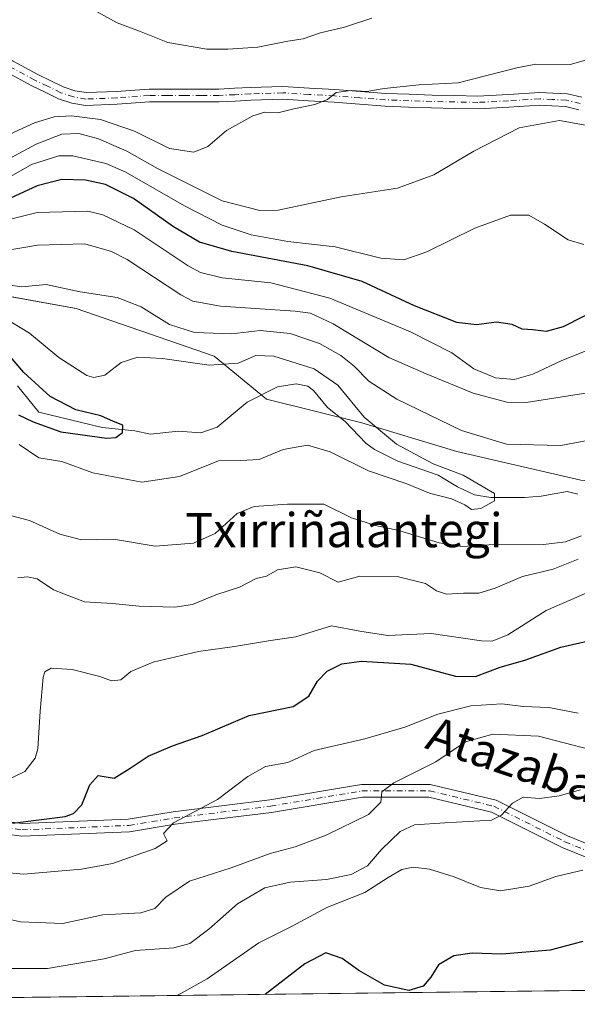
# Model space of a CAD drawing. Units: metres. Extents: x 583346 to 586800, y 4747444 to 4749800.
# Drawn here: x 583504 to 583635, y 4747444 to 4747675 of the extents above; entities that cross this region are included whole.
import ezdxf
from ezdxf.enums import TextEntityAlignment as Align

# ---------------------------------------------------------------- set-up
doc = ezdxf.new("R2010")
doc.units = ezdxf.units.M
doc.header["$MEASUREMENT"] = 0
doc.linetypes.add('DGN Style 4', pattern=[2.6384748266838614, 1.318413404963828, -0.6592067024819142, 0.001648016756204785, -0.6592067024819142])
for name, color, linetype, lineweight in [('Arbolado forestal CxS', 92, 'Continuous', 0), ('Camino Cxs', 7, 'Continuous', 0), ('Camino eje', 30, 'DGN Style 4', 13), ('Comarca CxS', 21, 'Continuous', 0), ('Comunidad Autónoma CxS', 142, 'Continuous', 0), ('Corriente natural lineal', 142, 'Continuous', 13), ('Curva de nivel maestra', 30, 'Continuous', 30), ('Curva de nivel normal', 30, 'Continuous', 0), ('Entidad de ámbito territorial CxS', 92, 'Continuous', 0), ('Espacio natural protegido CxS', 121, 'Continuous', 0), ('Municipio CxS', 4, 'Continuous', 0), ('Pista no pavimentada Cxs', 111, 'Continuous', 0), ('Pista no pavimentada eje', 91, 'DGN Style 4', 0), ('Provincia CxS', 1, 'Continuous', 0), ('Texto cartográfico', 7, 'Continuous', 0)]:
    doc.layers.add(name, color=color, linetype=linetype, lineweight=lineweight)
doc.styles.add('Style-Arial', font='txt')

# ---------------------------------------------------------------- blocks, each defined once
blk = doc.blocks.new('*U9')
at = {"layer": 'Pista no pavimentada Cxs', "color": 111, "linetype": 'Continuous', "lineweight": 0}
for points in [[(583468.4364999998, 4747491.257099999, 796.1543999999994), (583505.0935000004, 4747486.527100001, 799.3212999999961), (583529.9763000002, 4747487.561899999, 784.4250000000029), (583540.5345000001, 4747489.286499999, 782.1285999999964), (583563.1540999999, 4747492.064300001, 798.2069999999949), (583584.6760999998, 4747495.6513, 793.6503999999986), (583600.8504999997, 4747495.6513, 802.4611000000006), (583616.2717000004, 4747491.9989, 793.4704000000056), (583633.0444999998, 4747483.612299999, 799.9496000000072), (583654.3561000006, 4747474.9299, 804.2115999999951)], [(583653.3569, 4747472.0975, 804.9535000000033), (583631.8059, 4747480.877499999, 800.585500000001), (583615.2414999995, 4747489.1599, 797.5451999999932), (583600.5000999998, 4747492.6513, 803.707899999994), (583584.9243000001, 4747492.6513, 797.3815999999933), (583563.5837000003, 4747489.094500001, 794.9878000000026), (583540.9593000002, 4747486.316099999, 781.5800000000019), (583530.2814999997, 4747484.572100001, 782.3429000000033), (583504.9628999997, 4747483.519099999, 799.8463999999949), (583467.8009000003, 4747488.314300001, 798.3899999999995)]]:
    blk.add_polyline3d(points, dxfattribs=at)

msp = doc.modelspace()

# ---------------------------------------------------------------- linework, layer by layer
at = {"layer": 'Arbolado forestal CxS', "color": 92, "linetype": 'Continuous', "lineweight": 0, "extrusion": (-0.01903832615147651, -0.0002353542351659218, 0.9998187269429064), "elevation": -11422.30291808393, "flags": 128}
msp.add_lwpolyline([(-4739870.174901735, 642259.2658986265), (-4739870.174901734, 641912.8123308588)], dxfattribs=at)
at = {"layer": 'Arbolado forestal CxS', "color": 92, "linetype": 'Continuous', "lineweight": 0}
for points in [[(586290.0582999997, 4747480.1328, 1134.513000000006), (583374.4699999997, 4747444.09, 801.646900000007), (583371.6827999996, 4747673.5584, 768.5414000000019), (583397.4534999998, 4747670.9757, 773.2715000000027), (583419.8035000004, 4747665.390500001, 775.082899999994), (583426.0132999998, 4747656.464500001, 774.943299999999), (583459.5268999999, 4747638.597300001, 780.8410000000005), (583480.7522999998, 4747614.0307, 756.5436999999947), (583517.7028999999, 4747607.303500001, 759.0314000000071), (583550.1107000001, 4747596.132099999, 757.7400000000052), (583562.4036999998, 4747586.079100001, 751.9130000000005), (583584.7533, 4747580.492500001, 754.4502000000067), (583607.1031, 4747573.791099999, 757.8269), (583636.1580999997, 4747567.087900001, 756.8546999999963), (583693.9676999999, 4747562.320699999, 762.3274999999995), (583706.7037000004, 4747569.9813, 758.9250000000029), (583717.2955, 4747576.3521, 759.6349999999949), (583741.8816999998, 4747575.235300001, 761.0250999999989), (583806.6961000003, 4747540.6055, 774.4441999999982)], [(583371.6827999996, 4747673.5584, 768.5414000000019), (583397.4534999998, 4747670.9757, 773.2715000000027), (583419.8035000004, 4747665.390500001, 775.082899999994), (583426.0132999998, 4747656.464500001, 774.943299999999), (583459.5268999999, 4747638.597300001, 780.8410000000005), (583480.7522999998, 4747614.0307, 756.5436999999947), (583517.7028999999, 4747607.303500001, 759.0314000000071), (583550.1107000001, 4747596.132099999, 757.7400000000052), (583562.4036999998, 4747586.079100001, 751.9130000000005), (583584.7533, 4747580.492500001, 754.4502000000067), (583607.1031, 4747573.791099999, 757.8269), (583636.1580999997, 4747567.087900001, 756.8546999999963), (583693.9676999999, 4747562.320699999, 762.3274999999995), (583706.7037000004, 4747569.9813, 758.9250000000029), (583717.2955, 4747576.3521, 759.6349999999949), (583741.8816999998, 4747575.235300001, 761.0250999999989), (583806.6961000003, 4747540.6055, 774.4441999999982)], [(583806.6961000003, 4747540.6055, 774.4441999999982), (583741.8816999998, 4747575.235300001, 761.0250999999989), (583717.2955, 4747576.3521, 759.6349999999949), (583706.7037000004, 4747569.9813, 758.9250000000029), (583693.9676999999, 4747562.320699999, 762.3274999999995), (583636.1580999997, 4747567.087900001, 756.8546999999963), (583607.1031, 4747573.791099999, 757.8269), (583584.7533, 4747580.492500001, 754.4502000000067), (583562.4036999998, 4747586.079100001, 751.9130000000005), (583550.1107000001, 4747596.132099999, 757.7400000000052), (583517.7028999999, 4747607.303500001, 759.0314000000071), (583480.7522999998, 4747614.0307, 756.5436999999947)]]:
    msp.add_polyline3d(points, dxfattribs=at)
at = {"layer": 'Camino Cxs', "color": 7, "linetype": 'Continuous', "lineweight": 0}
for points in [[(583371.1076999997, 4747720.905999999, 790.8913999999932), (583379.9769000001, 4747720.3365, 789.2697999999947), (583388.1818000004, 4747717.153100001, 786.7964999999967), (583392.8930000003, 4747715.2149, 789.2728999999963), (583402.1261, 4747710.743899999, 789.9474999999949), (583408.9738999996, 4747707.397700001, 782.475099999996), (583415.8290999997, 4747704.0449, 782.9162000000069), (583422.6437999997, 4747700.8969, 784.3877999999969), (583429.5257000001, 4747697.722100001, 786.6392999999953), (583443.7671999997, 4747691.960899999, 791.0813999999956), (583458.0777000003, 4747686.184699999, 794.1652999999933), (583468.7810000004, 4747682.022500001, 791.3729000000022), (583474.0471000001, 4747679.736099999, 792.3647000000057), (583479.4441000001, 4747677.395099999, 792.193499999994), (583484.8350999998, 4747674.702099999, 792.7204000000056), (583495.4153000005, 4747669.421900001, 795.1824999999953), (583500.7741, 4747666.742500001, 795.7578999999969), (583502.8032999998, 4747665.4553, 795.6490999999951), (583508.7298999997, 4747662.264900001, 794.226800000004), (583511.6524999999, 4747660.838300001, 794.5485000000045), (583514.7147000004, 4747659.346100001, 794.6622999999963), (583517.4577000003, 4747658.4255, 794.3856999999989)], [(583502.8032999998, 4747665.4553, 795.6490999999951), (583508.7298999997, 4747662.264900001, 794.226800000004), (583511.6524999999, 4747660.838300001, 794.5485000000045), (583514.7147000004, 4747659.346100001, 794.6622999999963), (583517.4577000003, 4747658.4255, 794.3856999999989), (583520.1442999998, 4747657.9845, 795.2649999999995), (583527.2074999996, 4747658.2481, 796.0712999999961), (583534.8318999996, 4747658.8051, 796.6010999999999), (583539.0626999997, 4747658.795100001, 797.0112999999984), (583543.1431, 4747658.790100001, 797.0054999999993), (583547.1605000002, 4747658.8051, 796.4306999999973), (583551.2059000004, 4747658.814900001, 796.4030000000057), (583554.8910999997, 4747658.998299999, 796.1613000000071), (583558.5823999997, 4747659.1787, 796.170299999998), (583566.2489, 4747659.446699999, 797.0228000000062), (583572.4606999997, 4747659.0723, 796.9524999999995), (583578.4676999999, 4747658.706499999, 795.840400000001), (583584.4439000003, 4747658.250700001, 794.4354000000022), (583590.4090999998, 4747657.797900001, 793.7479000000022), (583595.8596000001, 4747657.599099999, 793.7035999999936), (583601.2516999999, 4747657.4045, 792.9256000000024), (583606.5991000002, 4747657.299699999, 791.4771000000038), (583612.0191000003, 4747657.195900001, 791.3353000000062), (583619.1041000001, 4747657.577500001, 791.2890999999945), (583626.5487000003, 4747658.032500001, 790.593599999993), (583629.5702999998, 4747657.8729, 791.4155999999931), (583633.0129000006, 4747657.685699999, 792.8776000000071), (583636.3768999996, 4747656.9005, 794.0252999999939)], [(583635.6933000004, 4747653.979499999, 791.8981000000058), (583632.5872999998, 4747654.704500001, 791.6716000000015), (583629.4096999997, 4747654.8771, 791.4814999999944), (583626.5613000002, 4747655.0277, 791.1073999999935), (583619.2761000004, 4747654.5825, 790.8012000000017), (583612.0708999997, 4747654.194300001, 790.625), (583606.5409000004, 4747654.3003, 792.0601000000024), (583601.1683999998, 4747654.4055, 793.6830000000047), (583595.7506999997, 4747654.601100001, 794.9575999999943), (583590.2408999996, 4747654.802100001, 795.4042999999947), (583584.2163000006, 4747655.259299999, 794.9967999999935), (583578.2625000002, 4747655.713500001, 795.6140000000014), (583572.2792999997, 4747656.0777, 796.2063000000054), (583566.2111000001, 4747656.443499999, 795.5504999999977), (583558.7078999998, 4747656.181299999, 795.1775000000052), (583555.0389, 4747656.001900001, 795.6875), (583551.2840999998, 4747655.815099999, 796.1353999999993), (583547.1697000006, 4747655.8051, 795.559699999998), (583543.1469000002, 4747655.790100001, 796.295100000003), (583539.0573000005, 4747655.795100001, 796.1288000000059), (583534.9380999999, 4747655.8049, 795.4511000000057), (583527.3727000002, 4747655.2521, 795.1113999999943), (583519.9556999998, 4747654.975500001, 795.2326999999932), (583516.7324999999, 4747655.5045, 794.8450000000012), (583513.5752999998, 4747656.564099999, 794.622000000003), (583510.3375000004, 4747658.141899999, 794.732600000003), (583507.3602999998, 4747659.595100001, 794.942599999995), (583501.2867999999, 4747662.864700001, 795.2354999999953)], [(583635.6933000004, 4747653.979499999, 791.8981000000058), (583632.5872999998, 4747654.704500001, 791.6716000000015), (583629.4096999997, 4747654.8771, 791.4814999999944), (583626.5613000002, 4747655.0277, 791.1073999999935), (583619.2761000004, 4747654.5825, 790.8012000000017), (583612.0708999997, 4747654.194300001, 790.625), (583606.5409000004, 4747654.3003, 792.0601000000024), (583601.1683999998, 4747654.4055, 793.6830000000047), (583595.7506999997, 4747654.601100001, 794.9575999999943), (583590.2408999996, 4747654.802100001, 795.4042999999947), (583584.2163000006, 4747655.259299999, 794.9967999999935), (583578.2625000002, 4747655.713500001, 795.6140000000014), (583572.2792999997, 4747656.0777, 796.2063000000054), (583566.2111000001, 4747656.443499999, 795.5504999999977), (583558.7078999998, 4747656.181299999, 795.1775000000052), (583555.0389, 4747656.001900001, 795.6875), (583551.2840999998, 4747655.815099999, 796.1353999999993), (583547.1697000006, 4747655.8051, 795.559699999998), (583543.1469000002, 4747655.790100001, 796.295100000003), (583539.0573000005, 4747655.795100001, 796.1288000000059), (583534.9380999999, 4747655.8049, 795.4511000000057), (583527.3727000002, 4747655.2521, 795.1113999999943), (583519.9556999998, 4747654.975500001, 795.2326999999932), (583516.7324999999, 4747655.5045, 794.8450000000012), (583513.5752999998, 4747656.564099999, 794.622000000003), (583510.3375000004, 4747658.141899999, 794.732600000003), (583507.3602999998, 4747659.595100001, 794.942599999995), (583501.2867999999, 4747662.864700001, 795.2354999999953)], [(583517.4577000003, 4747658.4255, 794.3856999999989), (583520.1442999998, 4747657.9845, 795.2649999999995), (583527.2074999996, 4747658.2481, 796.0712999999961), (583534.8318999996, 4747658.8051, 796.6010999999999), (583539.0626999997, 4747658.795100001, 797.0112999999984), (583543.1431, 4747658.790100001, 797.0054999999993), (583547.1605000002, 4747658.8051, 796.4306999999973), (583551.2059000004, 4747658.814900001, 796.4030000000057), (583554.8910999997, 4747658.998299999, 796.1613000000071), (583558.5823999997, 4747659.1787, 796.170299999998), (583566.2489, 4747659.446699999, 797.0228000000062), (583572.4606999997, 4747659.0723, 796.9524999999995), (583578.4676999999, 4747658.706499999, 795.840400000001), (583584.4439000003, 4747658.250700001, 794.4354000000022), (583590.4090999998, 4747657.797900001, 793.7479000000022), (583595.8596000001, 4747657.599099999, 793.7035999999936), (583601.2516999999, 4747657.4045, 792.9256000000024), (583606.5991000002, 4747657.299699999, 791.4771000000038), (583612.0191000003, 4747657.195900001, 791.3353000000062), (583619.1041000001, 4747657.577500001, 791.2890999999945), (583626.5487000003, 4747658.032500001, 790.593599999993), (583629.5702999998, 4747657.8729, 791.4155999999931), (583633.0129000006, 4747657.685699999, 792.8776000000071), (583636.3768999996, 4747656.9005, 794.0252999999939)]]:
    msp.add_polyline3d(points, dxfattribs=at)
at = {"layer": 'Camino eje', "color": 30, "linetype": 'DGN Style 4', "lineweight": 13}
msp.add_polyline3d([(583636.0351, 4747655.440099999, 792.9104999999981), (583632.8000999996, 4747656.1951, 792.2053000000016), (583629.4901000002, 4747656.3751, 791.2290999999968), (583626.5551000005, 4747656.530099999, 790.4860999999946), (583619.1901000004, 4747656.0801, 791.0117000000029), (583612.0450999998, 4747655.6951, 790.983600000007), (583606.5701000001, 4747655.800100001, 791.7681000000011), (583601.2100999998, 4747655.905099999, 793.3035999999993), (583595.8051000005, 4747656.100099999, 794.2624000000069), (583590.3251, 4747656.300100001, 794.3935999999959), (583584.3300999999, 4747656.755100001, 794.3092999999935), (583578.3651000002, 4747657.210100001, 795.0957999999956), (583572.3701, 4747657.575099999, 796.2725000000065), (583566.2301000003, 4747657.9451, 796.0426000000007), (583558.6451000003, 4747657.6801, 794.7707999999984), (583554.9650999998, 4747657.5001, 794.898199999996), (583551.2451, 4747657.315099999, 795.604800000001), (583547.1651, 4747657.3051, 795.7822000000016), (583543.1451000003, 4747657.290100001, 796.5121999999974), (583539.0601000004, 4747657.295100001, 796.1180000000023), (583534.8850999996, 4747657.3051, 795.2048999999971), (583527.2901, 4747656.7501, 795.1913999999962), (583520.0500999996, 4747656.4801, 794.9967999999935), (583517.0950999996, 4747656.965100001, 794.0555000000023), (583514.1451000003, 4747657.9551, 794.1640999999945), (583510.9951, 4747659.4901, 794.5629000000046), (583508.0450999998, 4747660.9301, 794.5002999999998), (583502.0450999998, 4747664.1601, 795.3549000000058)], dxfattribs=at)
at = {"layer": 'Comarca CxS', "color": 21, "linetype": 'Continuous', "lineweight": 0, "flags": 128}
msp.add_lwpolyline([(585310.4645374138, 4747468.022965015), (583374.4700006337, 4747444.089982485), (583367.8711622454, 4747987.366945918), (583359.2042084425, 4748700.910158534), (583359.2041999997, 4748700.912200001), (583357.2787933971, 4748859.428003355), (583357.2787999995, 4748859.4302), (583346.3700006353, 4749757.539982463), (586101.1987676843, 4749791.574707264), (586748.3500006588, 4749799.569982464), (586761.1178286489, 4748790.107108554), (586777.6100006595, 4747486.159982487), (586644.968264929, 4747484.520258228)], close=True, dxfattribs=at)
at = {"layer": 'Comunidad Autónoma CxS', "color": 142, "linetype": 'Continuous', "lineweight": 0, "flags": 128}
msp.add_lwpolyline([(585310.4645374138, 4747468.022965015), (583374.4700006337, 4747444.089982485), (583367.8711622454, 4747987.366945918), (583359.2042084425, 4748700.910158534), (583359.2041999997, 4748700.912200001), (583357.2787933971, 4748859.428003355), (583357.2787999995, 4748859.4302), (583346.3700006353, 4749757.539982463), (586101.1987676843, 4749791.574707264), (586748.3500006588, 4749799.569982464), (586761.1178286489, 4748790.107108554), (586777.6100006595, 4747486.159982487), (586644.968264929, 4747484.520258228)], close=True, dxfattribs=at)
at = {"layer": 'Corriente natural lineal', "color": 142, "linetype": 'Continuous', "lineweight": 13}
msp.add_polyline3d([(583635.5011999998, 4747563.7917, 756.3579000000027), (583632.9848999997, 4747564.4099, 756.4377999999998), (583626.9034000002, 4747563.284499999, 755.934500000003), (583622.9924999997, 4747563.0001, 755.5258999999934), (583615.0225000001, 4747563.013800001, 755.0038000000059), (583611.2605, 4747563.6086, 754.968399999998), (583607.1971000005, 4747565.470799999, 754.9946999999956), (583602.6898999996, 4747568.259500001, 754.6535000000005), (583593.2045, 4747571.535800001, 754.3261000000057), (583587.7362000003, 4747574.244200001, 753.8579000000027), (583585.6903999997, 4747575.7075, 753.9038), (583580.892, 4747580.826199999, 753.5169000000024), (583576.6945000002, 4747584.135399999, 753.0503000000026), (583573.4349999996, 4747588.101700001, 753.1434000000008), (583572.1134000003, 4747589.154300001, 753.436400000006), (583569.3607000001, 4747589.683599999, 753.373000000007), (583565, 4747589, 752.6864999999963), (583557.9082000004, 4747585.366800001, 751.8521000000038), (583550.8172000004, 4747579.49, 751.4937000000064), (583546.9992000004, 4747578.1796, 751.1701999999932), (583541.7083999999, 4747578.593900001, 750.8706999999995), (583535.1623000001, 4747577.824999999, 750.2589000000008), (583531.5219000002, 4747578.611600001, 750.3160999999964), (583523.8636999996, 4747579.415999999, 750.2409999999945), (583509, 4747583, 749.5334000000004), (583503.9993000003, 4747589.181600001, 749.304999999993)], dxfattribs=at)
at = {"layer": 'Curva de nivel maestra', "color": 30, "linetype": 'Continuous', "lineweight": 30, "flags": 128}
for points, elevation in [([(583641.7599999999, 4747607.950099999), (583632.0700000003, 4747603.050100001), (583628.0599999996, 4747601.9301), (583624.9000000004, 4747602.370100001), (583622.3799999999, 4747602.520099999), (583620.04, 4747603.600099999), (583616.3499999996, 4747604.1501), (583611.7199999997, 4747603.4901), (583607.04, 4747604.090100001), (583597.1500000004, 4747607.9301), (583584.8799999999, 4747613.6601), (583572.1399999997, 4747617.3301), (583554.2999999998, 4747620.6801), (583546.6500000004, 4747622.880100001), (583540.6100000005, 4747626.5001), (583531.1799999997, 4747633.140100001), (583524.6600000003, 4747636.4101), (583519.9299999997, 4747637.470100001), (583514.3700000001, 4747637.640100001), (583508.6100000005, 4747636.130100001), (583498.0499999998, 4747631.2501)], 775), ([(583504.1900000004, 4747582.380100001), (583507.6399999997, 4747580.720100001), (583514.1200000001, 4747578.380100001), (583524.9500000002, 4747576.9001), (583527.0199999996, 4747577.090100001), (583528.6200000001, 4747578.2301), (583528.6699999999, 4747579.970100001), (583526.4800000004, 4747580.840100001), (583523.5099999999, 4747582.140100001), (583517.6399999997, 4747583.530099999), (583511.6200000001, 4747586.670100001), (583505.4299999997, 4747592.290100001), (583501.3600000005, 4747597.0701)], 749.9999999999999), ([(583502.7699999996, 4747486.5801), (583515.1900000004, 4747488.130100001), (583517.1500000004, 4747488.890100001), (583519.0999999996, 4747490.9001), (583520.9199999999, 4747495.610099999), (583522.8700000001, 4747497.7401), (583526.6699999999, 4747497.1801), (583530.4199999999, 4747499.520099999), (583534.6699999999, 4747502.280099999), (583540.3399999999, 4747504.7501), (583547.3399999999, 4747507.1501), (583558.3399999999, 4747511.850099999), (583568.6699999999, 4747513.960100001), (583572.3399999999, 4747516.350099999), (583574.3399999999, 4747519.940099999), (583576.6600000003, 4747522.2501), (583580.0499999998, 4747523.9801), (583584.7300000004, 4747524.630100001), (583596.3099999996, 4747523.870100001), (583606.7800000003, 4747521.050100001), (583611.4600000001, 4747521.020099999), (583617.2800000003, 4747523.170100001), (583623.0499999998, 4747524.8301), (583631.4600000001, 4747527.890100001), (583641.4500000002, 4747530.130100001)], 775), ([(583636.6699999999, 4747458.800100001), (583629.0099999999, 4747456.7601), (583617.6699999999, 4747455.890100001), (583610.6699999999, 4747456.090100001), (583606.3399999999, 4747455.470100001), (583602.79, 4747453.340100001), (583600.9699999997, 4747450.450099999), (583599.1699999999, 4747448.350099999), (583595.8300000001, 4747447.3301), (583590.0899999999, 4747448.5801), (583584.04, 4747452.020099999), (583580.1900000004, 4747454.850099999), (583576.3399999999, 4747456.130100001), (583571.4299999997, 4747453.610099999), (583562.1301999995, 4747446.4101)], 800)]:
    msp.add_lwpolyline(points, dxfattribs=dict(at, elevation=elevation))
at = {"layer": 'Curva de nivel normal', "color": 30, "linetype": 'Continuous', "lineweight": 0, "flags": 128}
for points, elevation in [([(583517.9600000001, 4747679.51), (583527.3600000005, 4747674.350000001), (583532.5999999996, 4747672.41), (583539.2699999996, 4747669.730000001), (583548.4199999999, 4747668.180000001), (583553.3399999999, 4747668.220000001), (583560.3600000005, 4747668.619999999), (583567.4100000003, 4747670.09), (583571.04, 4747670.609999999), (583575.0800000001, 4747672.01), (583580.7100000001, 4747673.310000001), (583587.1600000003, 4747675.439999999)], 795), ([(583640.0099999999, 4747666.380000001), (583633.6699999999, 4747664.550000001), (583625.6200000001, 4747664.65), (583621.1299999999, 4747663.84), (583607.4199999999, 4747660.32), (583598.2599999999, 4747659.810000001), (583590.04, 4747658.92), (583585.9199999999, 4747658.220000001), (583582.29, 4747658.5), (583578.7599999999, 4747658.01), (583576.6900000004, 4747656.4), (583573.7699999996, 4747655.199999999), (583568.8200000003, 4747654.199999999), (583565.0499999998, 4747653.27), (583562.0300000003, 4747653.41), (583559.2300000004, 4747652.57), (583553.0099999999, 4747649.09), (583548.5999999996, 4747645.32), (583545.3499999996, 4747643.99), (583539.6299999999, 4747644.859999999), (583531.3899999997, 4747648.939999999), (583523.4800000004, 4747651.65), (583516.6500000004, 4747652.539999999), (583512.5599999996, 4747652.289999999), (583507.9400000004, 4747650.880000001), (583502.1500000004, 4747648.220000001)], 790.0000000000001), ([(583496.0599999996, 4747639.289999999), (583508.3399999999, 4747645.91), (583514.3399999999, 4747648.210000001), (583518.3399999999, 4747648.359999999), (583523, 4747647.140000001), (583529.6399999997, 4747644.279999999), (583536.8300000001, 4747640.199999999), (583552.0099999999, 4747632.609999999), (583560.8700000001, 4747630.34), (583565.1600000003, 4747630.439999999), (583579.9500000002, 4747633.52), (583593.1399999997, 4747635.550000001), (583601.6799999997, 4747638.730000001), (583611.0700000003, 4747644.279999999), (583621.6900000004, 4747649.720000001), (583631.1699999999, 4747651.42), (583644.6299999999, 4747649.039999999)], 785), ([(583496.3799999999, 4747634.970000001), (583507.2800000003, 4747641.16), (583513.6699999999, 4747643.16), (583516.9699999997, 4747643.180000001), (583524.7300000004, 4747641.350000001), (583529.2199999997, 4747639.42), (583543.1600000003, 4747631.439999999), (583552.0300000003, 4747626.890000001), (583558.7800000003, 4747624.640000001), (583567.4500000002, 4747623.09), (583578.5, 4747621.789999999), (583589.2599999999, 4747619.17), (583594.6100000005, 4747618.720000001), (583600.0599999996, 4747620.600000001), (583611.3399999999, 4747626.17), (583619.6699999999, 4747629.199999999), (583624.0099999999, 4747629.210000001), (583627.6699999999, 4747627.100000001), (583633.2199999997, 4747623.42), (583636.9100000003, 4747622.380000001)], 780), ([(583640.1500000004, 4747598.5), (583631.6900000004, 4747595.119999999), (583624.9000000004, 4747591.91), (583620.5300000003, 4747590.720000001), (583616.1600000003, 4747591.09), (583611.0800000001, 4747593.189999999), (583605.8700000001, 4747596.930000001), (583596.2000000002, 4747601.890000001), (583577.2400000002, 4747609.800000001), (583563.4400000004, 4747613.33), (583552, 4747614.560000001), (583546.9199999999, 4747615.789999999), (583544.0099999999, 4747617.369999999), (583531.3499999996, 4747625.779999999), (583523.9800000004, 4747629.33), (583520.4600000001, 4747630.15), (583508.6100000005, 4747629.83), (583496.2599999999, 4747626.82)], 770.0000000000001), ([(583500.4000000004, 4747620.810000001), (583508.6900000004, 4747622.210000001), (583519.7800000003, 4747622.52), (583526.0599999996, 4747620.720000001), (583529.6900000004, 4747618.800000001), (583542.3099999996, 4747610.560000001), (583545.1299999999, 4747609.050000001), (583551.6100000005, 4747607.92), (583569.1399999997, 4747606.699999999), (583572.7199999997, 4747606.210000001), (583578.0199999996, 4747603.779999999), (583591.1200000001, 4747595.84), (583599.8799999999, 4747591.980000001), (583610.9100000003, 4747587.460000001), (583618.8099999996, 4747585.4), (583623.3300000001, 4747585.26), (583638.2999999998, 4747587.630000001)], 765), ([(583501.6600000003, 4747612.859999999), (583505.0199999996, 4747612.4), (583510.6699999999, 4747612.99), (583518.6699999999, 4747611.27), (583527.3399999999, 4747609.9), (583533.0099999999, 4747607.74), (583539.6699999999, 4747603.57), (583545.4800000004, 4747601.680000001), (583554.2800000003, 4747601.390000001), (583560.9299999997, 4747602.15), (583567.9600000001, 4747601.51), (583574.8799999999, 4747599.109999999), (583579.8399999999, 4747596.310000001), (583583, 4747593.84), (583586.4299999997, 4747590.26), (583593.0099999999, 4747586.08), (583608.1799999997, 4747578.75), (583618.7100000001, 4747575.52), (583631.4600000001, 4747575.189999999), (583641.4500000002, 4747577.050000001)], 760), ([(583500.5999999996, 4747605.289999999), (583506.79, 4747601.57), (583513.6699999999, 4747595.84), (583520.25, 4747591.609999999), (583521.8499999996, 4747591.140000001), (583524.4299999997, 4747591.699999999), (583528.3099999996, 4747594.67), (583532.2100000001, 4747595.890000001), (583537.9699999997, 4747595.59), (583548.9400000004, 4747594.039999999), (583555.7300000004, 4747594.529999999), (583559.9400000004, 4747596.33), (583564.1399999997, 4747596.140000001), (583573.5599999996, 4747593.210000001), (583579.1399999997, 4747589.359999999), (583585.3099999996, 4747581.869999999), (583592.8799999999, 4747575.480000001), (583601.5499999998, 4747570.92), (583608.5599999996, 4747568.230000001), (583615.9299999997, 4747563.92), (583615.8799999999, 4747562.199999999), (583612.7199999997, 4747560.380000001), (583610.5, 4747560.16), (583608.9900000002, 4747561.26), (583605.8399999999, 4747562.699999999), (583600.6699999999, 4747564.02), (583595.3399999999, 4747566.230000001), (583586.3399999999, 4747569.25), (583577.3399999999, 4747573.720000001), (583572.0099999999, 4747575.279999999), (583566.3399999999, 4747574.24), (583560.6699999999, 4747571.92), (583556.3399999999, 4747571.699999999), (583551.1699999999, 4747571.609999999), (583542.0099999999, 4747567.930000001), (583533.1699999999, 4747566.609999999), (583521.6699999999, 4747568.77), (583514.3399999999, 4747571.439999999), (583509.0099999999, 4747572.33), (583504.3399999999, 4747575.430000001)], 755), ([(583636.3399999999, 4747554.039999999), (583632.6100000005, 4747552.59), (583627.4299999997, 4747551.980000001), (583614.6100000005, 4747551.92), (583608.3399999999, 4747551.480000001), (583602.9600000001, 4747552.380000001), (583593.4800000004, 4747555.289999999), (583587.9600000001, 4747556.42), (583582.3399999999, 4747558.26), (583575.8499999996, 4747561.449999999), (583567.3700000001, 4747561.42), (583559.5, 4747560.890000001), (583555.5499999998, 4747559.27), (583550.3399999999, 4747554.58), (583545.2599999999, 4747552.27), (583536.29, 4747551.539999999), (583526.4900000002, 4747553.199999999), (583518.9600000001, 4747553.08), (583513.9299999997, 4747554.42), (583506.7800000003, 4747557.630000001), (583496.29, 4747560.300000001)], 760), ([(583635.54, 4747548.5), (583629.6699999999, 4747546.199999999), (583622.5199999996, 4747544.470000001), (583616.0700000003, 4747541.75), (583612.2699999996, 4747540.59), (583608.6399999997, 4747540.560000001), (583604.6399999997, 4747540.310000001), (583602.3099999996, 4747541.060000001), (583599.7400000002, 4747542.800000001), (583593.0700000003, 4747544.480000001), (583584.3099999996, 4747544.52), (583579.25, 4747543.140000001), (583574.9400000004, 4747545.310000001), (583569.2599999999, 4747546.730000001), (583565.0199999996, 4747546.039999999), (583562.4299999997, 4747544.550000001), (583560.0099999999, 4747544), (583556.0499999998, 4747541.930000001), (583550.5300000003, 4747540.180000001), (583545.0499999998, 4747537.92), (583540.8700000001, 4747537.289999999), (583532.4900000002, 4747537.539999999), (583526.2300000004, 4747538.119999999), (583519.6600000003, 4747538.550000001), (583512.4500000002, 4747541.359999999), (583508.5499999998, 4747543.9), (583506.3399999999, 4747544.380000001), (583504.0099999999, 4747544.180000001)], 765), ([(583500.9600000001, 4747496.470000001), (583505.6600000003, 4747498.710000001), (583508.0800000001, 4747501.83), (583508.7699999996, 4747504.039999999), (583509.2599999999, 4747512.880000001), (583510.0300000003, 4747520.82), (583510.4199999999, 4747522.09), (583511.8499999996, 4747522.939999999), (583516.8200000003, 4747522.680000001), (583523.2699999996, 4747521), (583526.0499999998, 4747519.960000001), (583528.25, 4747520.189999999), (583530.5899999999, 4747522.15), (583535.8399999999, 4747524.4), (583546.4299999997, 4747526.9), (583554.8600000005, 4747528), (583563.3399999999, 4747529.460000001), (583569.3300000001, 4747530.33), (583577.6299999999, 4747532.92), (583584.2999999998, 4747531.66), (583590.9100000003, 4747530.630000001), (583601.04, 4747531.09), (583612.8899999997, 4747529.359999999), (583615.3899999997, 4747529.300000001), (583619.0700000003, 4747530.800000001), (583628.0499999998, 4747536.460000001), (583643.0199999996, 4747542.980000001)], 770.0000000000001), ([(583635.5499999998, 4747512.359999999), (583628.6399999997, 4747513.730000001), (583622.6699999999, 4747513.99), (583617.6699999999, 4747514.550000001), (583610.3799999999, 4747514.08), (583602.6200000001, 4747512.189999999), (583594.9100000003, 4747509.130000001), (583585.4699999997, 4747506.359999999), (583573.6299999999, 4747503.640000001), (583567.3799999999, 4747500.83), (583562.2000000002, 4747499.9), (583558, 4747497.560000001), (583550.9299999997, 4747492.17), (583540.5599999996, 4747486.65), (583538.2000000002, 4747484.17), (583539.0599999996, 4747482.42), (583536.2699999996, 4747480.65), (583526.2599999999, 4747477.09), (583518.9800000004, 4747475.810000001), (583505.3799999999, 4747474.600000001), (583484.5300000003, 4747476.600000001)], 780), ([(583638.2800000003, 4747503.91), (583626.2400000002, 4747506.980000001), (583615.5, 4747507.49), (583609.1299999999, 4747505.640000001), (583602.1100000005, 4747501), (583592.3099999996, 4747496.02), (583589.4600000001, 4747493.91), (583589.2400000002, 4747491.5), (583586.3499999996, 4747488.640000001), (583576.3899999997, 4747483.800000001), (583569.1699999999, 4747481.060000001), (583563.29, 4747479.449999999), (583554.1399999997, 4747476.119999999), (583544.3399999999, 4747472.970000001), (583538.8099999996, 4747469.26), (583536.2199999997, 4747466.560000001), (583532.8899999997, 4747465.58), (583523.9800000004, 4747465.109999999), (583514.5800000001, 4747463.060000001), (583504.6699999999, 4747463.42), (583489.6699999999, 4747466.77)], 785), ([(583498.0300000003, 4747452.52), (583511.0099999999, 4747452.460000001), (583524.3399999999, 4747454.77), (583531.6699999999, 4747456.680000001), (583540.6200000001, 4747457.350000001), (583544.4500000002, 4747458.32), (583548.8499999996, 4747461.699999999), (583555.6100000005, 4747467.630000001), (583562.0099999999, 4747471.42), (583567.9299999997, 4747472.76), (583576.5, 4747473.390000001), (583582.3099999996, 4747474.52), (583586.1399999997, 4747476.58), (583589.4299999997, 4747480.41), (583593.7800000003, 4747484.630000001), (583597.1200000001, 4747486.199999999), (583604.2400000002, 4747486.689999999), (583615.2000000002, 4747487.33), (583617.5599999996, 4747488.49), (583620.1100000005, 4747491.300000001), (583622.6699999999, 4747492.710000001), (583626.4500000002, 4747492.390000001), (583631.0999999996, 4747493), (583636.1200000001, 4747494.439999999)], 790), ([(583636.6699999999, 4747475.58), (583630.3399999999, 4747474.08), (583624.04, 4747471.83), (583617.2999999998, 4747470.75), (583612.6100000005, 4747471.5), (583606.4600000001, 4747473.970000001), (583600.7000000002, 4747475.76), (583596.7999999998, 4747476.26), (583594.1799999997, 4747475.720000001), (583590.9299999997, 4747473.84), (583585.4900000002, 4747470.359999999), (583576.5999999996, 4747466.779999999), (583568.4000000004, 4747462.460000001), (583560.6399999997, 4747458.52), (583548.4699999997, 4747450.08), (583542.3399999999, 4747446.66), (583541.3858000003, 4747446.1534)], 795.0000000000001)]:
    msp.add_lwpolyline(points, dxfattribs=dict(at, elevation=elevation))
at = {"layer": 'Entidad de ámbito territorial CxS', "color": 92, "linetype": 'Continuous', "lineweight": 0, "flags": 128}
msp.add_lwpolyline([(585310.4645374138, 4747468.022965015), (583374.4700006337, 4747444.089982485), (583367.8711622454, 4747987.366945918)], dxfattribs=at)
at = {"layer": 'Espacio natural protegido CxS', "color": 121, "linetype": 'Continuous', "lineweight": 0, "flags": 128}
msp.add_lwpolyline([(585310.4645374138, 4747468.022965015), (583374.4700006337, 4747444.089982485), (583367.8711622454, 4747987.366945918), (583359.2042084425, 4748700.910158534), (583359.2041999997, 4748700.912200001), (583357.2787933971, 4748859.428003355), (583357.2787999995, 4748859.4302), (583346.3700006353, 4749757.539982463), (586101.1987676843, 4749791.574707264), (586748.3500006588, 4749799.569982464), (586761.1178286489, 4748790.107108554), (586777.6100006595, 4747486.159982487), (586644.968264929, 4747484.520258228)], close=True, dxfattribs=at)
at = {"layer": 'Municipio CxS', "color": 4, "linetype": 'Continuous', "lineweight": 0, "flags": 128}
msp.add_lwpolyline([(586644.968264929, 4747484.520258228), (585310.4645374138, 4747468.022965015), (583374.4700006337, 4747444.089982485), (583367.8711622454, 4747987.366945918), (583359.2042084425, 4748700.910158534)], dxfattribs=at)
at = {"layer": 'Pista no pavimentada Cxs', "color": 111, "linetype": 'Continuous', "lineweight": 0}
for points in [[(583735.9384000005, 4747448.558499999, 824.6362999999984), (583718.8006999996, 4747453.4549, 814.4039000000049), (583698.5787000004, 4747463.367699999, 808.8635000000068), (583683.3841000004, 4747467.263699999, 806.9709000000004), (583665.4940999999, 4747468.456499999, 814.548299999995), (583653.3569, 4747472.0975, 804.9535000000033), (583631.8059, 4747480.877499999, 800.585500000001), (583615.2414999995, 4747489.1599, 797.5451999999932), (583600.5000999998, 4747492.6513, 803.707899999994), (583584.9243000001, 4747492.6513, 797.3815999999933), (583563.5837000003, 4747489.094500001, 794.9878000000026), (583540.9593000002, 4747486.316099999, 781.5800000000019), (583530.2814999997, 4747484.572100001, 782.3429000000033), (583504.9628999997, 4747483.519099999, 799.8463999999949), (583467.8009000003, 4747488.314300001, 798.3899999999995), (583448.1457000002, 4747494.3311, 782.9603000000062), (583430.3551000003, 4747502.2379, 794.6983000000037), (583414.7137000002, 4747505.3663, 781.498900000006), (583395.3657000001, 4747507.340500001, 782.272100000002), (583373.6846000003, 4747508.748500001, 782.1296000000002)], [(583468.4364999998, 4747491.257099999, 796.1543999999994), (583505.0935000004, 4747486.527100001, 799.3212999999961), (583529.9763000002, 4747487.561899999, 784.4250000000029), (583540.5345000001, 4747489.286499999, 782.1285999999964), (583563.1540999999, 4747492.064300001, 798.2069999999949), (583584.6760999998, 4747495.6513, 793.6503999999986), (583600.8504999997, 4747495.6513, 802.4611000000006), (583616.2717000004, 4747491.9989, 793.4704000000056), (583633.0444999998, 4747483.612299999, 799.9496000000072), (583654.3561000006, 4747474.9299, 804.2115999999951), (583666.0317000002, 4747471.427300001, 811.3712999999989), (583683.8605000004, 4747470.238500001, 804.6386000000057), (583699.6222999999, 4747466.197100001, 813.6785999999993), (583719.8815000001, 4747456.266100001, 819.2998999999982), (583741.8639000002, 4747449.985500001, 825.8147999999928), (583752.0384999998, 4747448.7575, 815.8041999999988)]]:
    msp.add_polyline3d(points, dxfattribs=at)
at = {"layer": 'Pista no pavimentada eje', "color": 91, "linetype": 'DGN Style 4', "lineweight": 0}
msp.add_polyline3d([(583373.6664000005, 4747510.252900001, 783.7522999999928), (583395.4905000003, 4747508.835700001, 785.130799999999), (583414.9373000005, 4747506.851299999, 782.7655999999988), (583430.8123000005, 4747503.676300001, 794.1777000000002), (583448.6719000004, 4747495.738700001, 783.9873999999982), (583468.1187000005, 4747489.785700001, 797.2967000000062), (583505.0280999999, 4747485.0231, 799.5644999999931), (583530.1288999999, 4747486.0669, 783.3410000000005), (583540.7468999998, 4747487.801300001, 781.4805000000051), (583563.3689000001, 4747490.579299999, 796.5187000000006), (583584.8000999996, 4747494.1513, 795.5690000000033), (583600.6753000002, 4747494.1513, 803.0999000000012), (583615.7565000001, 4747490.579299999, 795.4801000000007), (583632.4253000002, 4747482.244899999, 799.1434000000008), (583653.8564999999, 4747473.513699999, 804.0994000000064), (583665.7629000006, 4747469.9419, 812.9241999999941), (583683.6222999999, 4747468.7511, 805.5022999999928), (583699.1004999997, 4747464.782500001, 811.3555999999954), (583719.3410999998, 4747454.860500001, 816.6918000000006), (583723.8655000003, 4747453.5679, 820.1576999999961)], dxfattribs=at)
at = {"layer": 'Provincia CxS', "color": 1, "linetype": 'Continuous', "lineweight": 0, "flags": 128}
msp.add_lwpolyline([(585310.4645374138, 4747468.022965015), (583374.4700006337, 4747444.089982485), (583367.8711622454, 4747987.366945918), (583359.2042084425, 4748700.910158534), (583359.2041999997, 4748700.912200001), (583357.2787933971, 4748859.428003355), (583357.2787999995, 4748859.4302), (583346.3700006353, 4749757.539982463), (586101.1987676843, 4749791.574707264), (586748.3500006588, 4749799.569982464), (586761.1178286489, 4748790.107108554), (586777.6100006595, 4747486.159982487), (586644.968264929, 4747484.520258228)], close=True, dxfattribs=at)

# ---------------------------------------------------------------- block references
at = {"layer": 'Pista no pavimentada Cxs', "color": 111, "linetype": 'Continuous', "lineweight": 0}
msp.add_blockref('*U9', (0, 0), dxfattribs=at)

# ---------------------------------------------------------------- texts
at = {"layer": 'Texto cartográfico', "color": 7, "linetype": 'Continuous', "lineweight": 0, "style": 'Style-Arial'}
msp.add_text('Txirriñalantegi', height=8, dxfattribs=at).set_placement((583580.5926658537, 4747555.34015), align=Align.MIDDLE_CENTER)
msp.add_text('Atazabalgo Bidea', height=8, rotation=341.3856796180303, dxfattribs=at).set_placement((583642.551301828, 4747493.908371418), align=Align.MIDDLE_CENTER)

doc.saveas('drawing.dxf')
